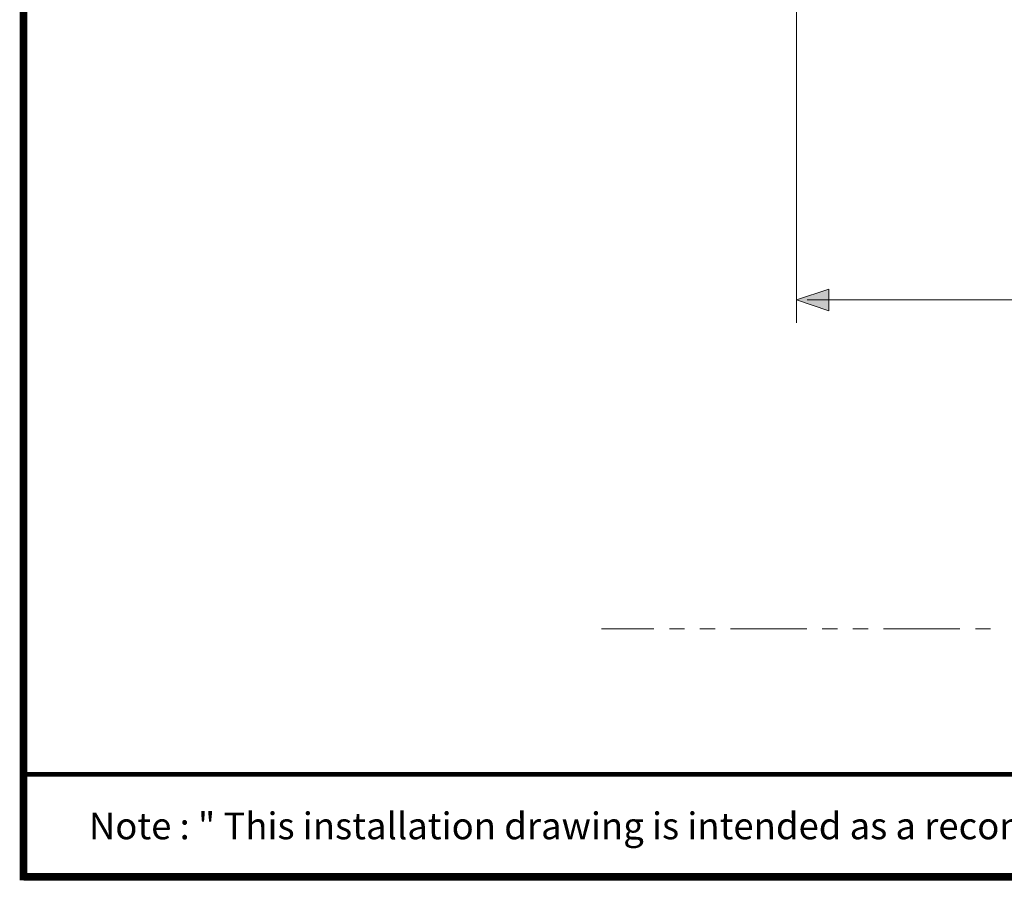
# Model space of a CAD drawing. Units: millimetres. Extents: x -271 to 4, y -769 to -570.
# Drawn here: x -271 to -207, y -769 to -713 of the extents above; entities that cross this region are included whole.
import ezdxf

# ---------------------------------------------------------------- set-up
doc = ezdxf.new("R2010")
doc.units = ezdxf.units.MM
doc.header["$LTSCALE"] = 4
doc.layers.add('KOP', color=7, linetype='Continuous')
doc.layers.add('Layer 1', color=7, linetype='Continuous', lineweight=0)
doc.styles.add('ARIAL', font='arial.ttf')

msp = doc.modelspace()

# ---------------------------------------------------------------- hatches: boundary and pattern name
at = {"layer": 'Layer 1'}
h = msp.add_hatch(color=256, dxfattribs=at)
h.dxf.hatch_style = 2
h.paths.add_polyline_path([(-220.089, -730.965), (-217.993, -730.267), (-217.993, -731.664)])

# ---------------------------------------------------------------- linework, layer by layer
at = {"layer": 'KOP', "const_width": 0.5}
for points in [[(-270.629, -570.425), (-270.629, -768.924)], [(-270.629, -768.675), (-0.629, -768.675)]]:
    msp.add_lwpolyline(points, dxfattribs=at)
at = {"layer": 'KOP', "const_width": 0.3, "flags": 128}
msp.add_lwpolyline([(-270.629, -761.99), (-0.629, -761.99)], dxfattribs=at)
at = {"layer": 'Layer 1', "lineweight": 5}
for p, q in [((-220.089, -695.172), (-220.089, -732.468)), ((-219.39, -730.965), (-196.911, -730.965)), ((-217.993, -730.965), (-216.596, -730.965)), ((-229.423, -752.47), (-232.852, -752.47)), ((-227.413, -752.47), (-228.407, -752.47)), ((-225.423, -752.47), (-226.418, -752.47)), ((-219.412, -752.47), (-224.407, -752.47)), ((-217.422, -752.47), (-218.417, -752.47)), ((-215.411, -752.47), (-216.406, -752.47)), ((-209.421, -752.47), (-214.416, -752.47)), ((-207.41, -752.47), (-208.405, -752.47))]:
    msp.add_line(p, q, dxfattribs=at)
at = {"layer": 'Layer 1'}
msp.add_lwpolyline([(-220.089, -730.965), (-217.993, -730.267), (-217.993, -731.664)], close=True, dxfattribs=at)
at = {"layer": 'Layer 1', "lineweight": 0}
msp.add_lwpolyline([(-220.089, -730.965), (-217.993, -730.267), (-217.993, -731.664)], close=True, dxfattribs=at)

# ---------------------------------------------------------------- texts
at = {"layer": 'KOP', "style": 'ARIAL'}
msp.add_text('Note : " This installation drawing is intended as a recommendation only. Please consult your local plumbing contractor for the best arrangement for your bathroom. The manufacturer and seller take no responsibility for how the unit is installed "', height=1.75, dxfattribs=at).set_placement((-266.357, -766.229))

doc.saveas('drawing.dxf')
